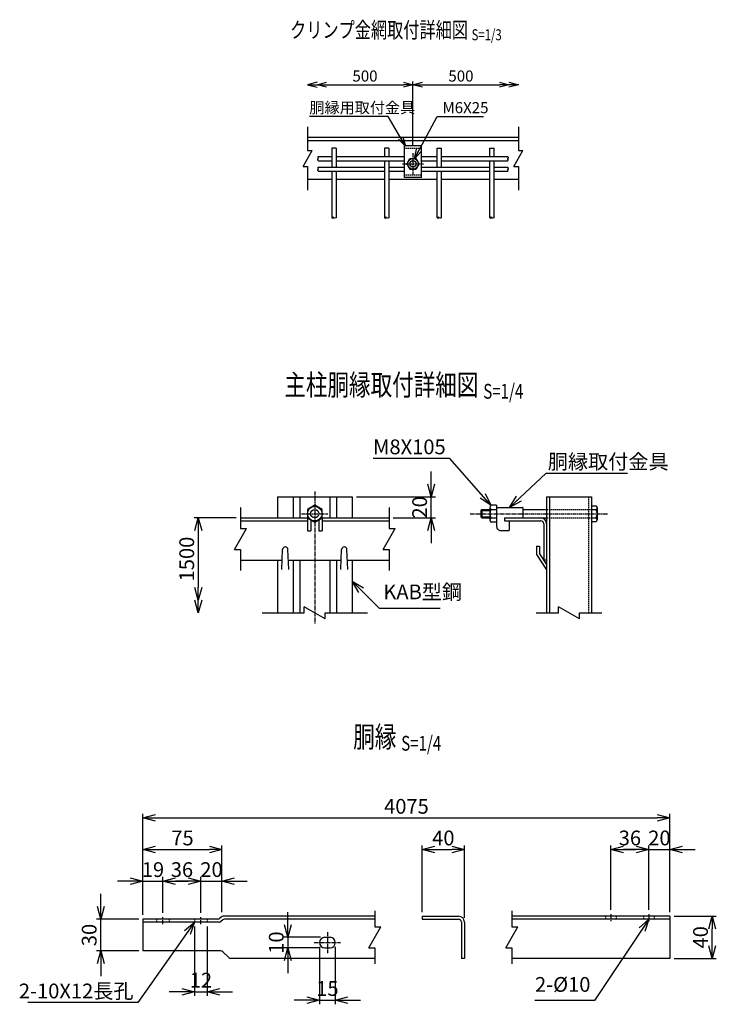
# Model space of a CAD drawing. Units: millimetres. Extents: x 350 to 9491, y -787 to 6045.
# Drawn here: x 2110 to 2771, y 183 to 1116 of the extents above; entities that cross this region are included whole.
import ezdxf
from ezdxf.enums import TextEntityAlignment as Align

# ---------------------------------------------------------------- set-up
doc = ezdxf.new("R2010")
doc.units = ezdxf.units.MM
doc.header["$LTSCALE"] = 0.2
doc.linetypes.add('CENTER2', pattern=[28.575, 19.05, -3.175, 3.175, -3.175])
doc.linetypes.add('DASHED2', pattern=[9.525, 6.35, -3.175])
for name, color, linetype in [('CENTER', 6, 'CENTER2'), ('DASH', 30, 'DASHED2'), ('L', 7, 'Continuous'), ('M', 82, 'Continuous'), ('TEXT', 150, 'Continuous')]:
    doc.layers.add(name, color=color, linetype=linetype)
doc.styles.add('NCE', font='romans.shx', dxfattribs={"width": 0.8, "bigfont": 'extfont.shx'})
doc.styles.get("Standard").update_dxf_attribs({"font": 'romans.shx', "width": 0.8, "bigfont": 'extfont.shx'})
doc.dimstyles.new('NCE_3', dxfattribs={"dimscale": 3, "dimtxt": 3.5, "dimasz": 3, "dimexe": 1, "dimexo": 1, "dimgap": 1, "dimtad": 1, "dimdsep": 46, "dimtxsty": 'NCE', "dimblk": 'OPEN30', "dimcen": 0, "dimclrd": 7, "dimclre": 7, "dimclrt": 256, "dimaunit": 1, "dimadec": 1, "dimazin": 0, "dimtfac": 1, "dimtix": 1, "dimtmove": 2, "dimatfit": 2, "dimldrblk": 'OPEN30', "dimfxl": 0, "dimtolj": 1, "dimtzin": 0, "dimarcsym": 0})
doc.dimstyles.new('NCE_4', dxfattribs={"dimscale": 4, "dimtxt": 3.5, "dimasz": 3, "dimexe": 1, "dimexo": 1, "dimgap": 1, "dimtad": 1, "dimdsep": 46, "dimtxsty": 'NCE', "dimblk": 'OPEN30', "dimcen": 0, "dimclrd": 7, "dimclre": 7, "dimclrt": 256, "dimaunit": 1, "dimadec": 1, "dimazin": 0, "dimtfac": 1, "dimtix": 1, "dimtmove": 2, "dimatfit": 2, "dimldrblk": 'OPEN30', "dimfxl": 0, "dimtolj": 1, "dimtzin": 0, "dimarcsym": 0})

# ---------------------------------------------------------------- blocks, each defined once
blk = doc.blocks.new('Title & Scale')
at = {"layer": 'TEXT', "width": 0.75}
blk.add_attdef('図面名', text='', height=5, dxfattribs=at).set_placement((0, 0), align=Align.BOTTOM_RIGHT)
blk.add_attdef('縮尺', text='', height=3.5, dxfattribs=at).set_placement((0, -0.3), align=Align.BOTTOM_LEFT)
blk = doc.blocks.new('Break')
for p, q in [((-1.44, -2.5), (1.44, 2.5)), ((0, 2.5), (1.44, 2.5)), ((-1.44, -2.5), (0, -2.5))]:
    blk.add_line(p, q)
blk = doc.blocks.new('_OPEN30')
at = {"color": 0, "linetype": 'ByBlock'}
for p, q in [((-1, 0.268), (0, 0)), ((0, 0), (-1, -0.268)), ((0, 0), (-1, 0))]:
    blk.add_line(p, q, dxfattribs=at)
blk = doc.blocks.new('*D9')
at = {"layer": 'TEXT', "color": 7, "lineweight": -2}
for p, q in [((2500.63, 676.09), (2500.63, 688.09)), ((2429.63, 664.09), (2504.63, 664.09)), ((2500.63, 644.09), (2500.63, 664.09)), ((2464.63, 644.09), (2504.63, 644.09)), ((2500.63, 632.09), (2500.63, 620.09))]:
    blk.add_line(p, q, dxfattribs=at)
at = {"layer": 'TEXT', "color": 7, "lineweight": -2, "xscale": 12, "yscale": 12, "zscale": 12}
for p, rotation in [((2500.63, 664.09), 270), ((2500.63, 644.09), 90)]:
    blk.add_blockref('_OPEN30', p, dxfattribs=dict(at, rotation=rotation))
at = {"layer": 'TEXT', "insert": (2489.63, 654.09), "char_height": 14, "attachment_point": 5, "rotation": 90, "style": 'NCE'}
blk.add_mtext('\\A1;20', dxfattribs=at)
blk = doc.blocks.new('*D10')
at = {"layer": 'TEXT', "color": 7, "lineweight": -2}
for p, q in [((2315.63, 644.09), (2275.63, 644.09)), ((2279.63, 632.09), (2279.63, 578.09))]:
    blk.add_line(p, q, dxfattribs=at)
at = {"layer": 'TEXT', "color": 7, "lineweight": -2, "xscale": 12, "yscale": 12, "zscale": 12}
for p, rotation in [((2279.63, 644.09), 90), ((2279.63, 566.09), 270)]:
    blk.add_blockref('_OPEN30', p, dxfattribs=dict(at, rotation=rotation))
at = {"layer": 'TEXT', "insert": (2268.63, 605.09), "char_height": 14, "attachment_point": 5, "rotation": 90, "style": 'NCE'}
blk.add_mtext('\\A1;1500', dxfattribs=at)
blk = doc.blocks.new('*D57')
at = {"layer": 'TEXT', "color": 7, "lineweight": -2}
for p, q in [((2483.29, 997.77), (2483.29, 1057.77)), ((2401.29, 1054.77), (2474.29, 1054.77))]:
    blk.add_line(p, q, dxfattribs=at)
at = {"layer": 'TEXT', "color": 7, "lineweight": -2, "xscale": 9, "yscale": 9, "zscale": 9, "rotation": 180}
blk.add_blockref('_OPEN30', (2392.29, 1054.77), dxfattribs=at)
at = {"layer": 'TEXT', "color": 7, "lineweight": -2, "xscale": 9, "yscale": 9, "zscale": 9}
blk.add_blockref('_OPEN30', (2483.29, 1054.77), dxfattribs=at)
at = {"layer": 'TEXT', "insert": (2437.79, 1063.02), "char_height": 10.5, "attachment_point": 5, "style": 'NCE'}
blk.add_mtext('\\A1;500', dxfattribs=at)
blk = doc.blocks.new('*D58')
at = {"layer": 'TEXT', "color": 7, "lineweight": -2}
for p, q in [((2483.29, 997.77), (2483.29, 1057.77)), ((2492.29, 1054.77), (2565.29, 1054.77))]:
    blk.add_line(p, q, dxfattribs=at)
at = {"layer": 'TEXT', "color": 7, "lineweight": -2, "xscale": 9, "yscale": 9, "zscale": 9, "rotation": 180}
blk.add_blockref('_OPEN30', (2483.29, 1054.77), dxfattribs=at)
at = {"layer": 'TEXT', "color": 7, "lineweight": -2, "xscale": 9, "yscale": 9, "zscale": 9}
blk.add_blockref('_OPEN30', (2574.29, 1054.77), dxfattribs=at)
at = {"layer": 'TEXT', "insert": (2528.79, 1063.02), "char_height": 10.5, "attachment_point": 5, "style": 'NCE'}
blk.add_mtext('\\A1;500', dxfattribs=at)
blk = doc.blocks.new('Break_Pipe')
blk.add_lwpolyline([(-0.5, 0, -0.388235), (0, 0)], format="xyb")
for centre, start, end in [((0.25, -0.27), 47.5641, 132.4359), ((0.25, 0.27), 227.5641, 312.4359)]:
    blk.add_arc(centre, 0.37, start, end)
blk = doc.blocks.new('*D140')
at = {"layer": 'TEXT', "color": 7, "linetype": 'Continuous', "lineweight": -2}
for p, q in [((2394.6, 237.44), (2394.6, 182.94)), ((2409.6, 237.44), (2409.6, 182.94)), ((2382.6, 186.94), (2370.6, 186.94)), ((2394.6, 186.94), (2409.6, 186.94)), ((2421.6, 186.94), (2433.6, 186.94))]:
    blk.add_line(p, q, dxfattribs=at)
at = {"layer": 'TEXT', "color": 7, "linetype": 'Continuous', "lineweight": -2, "xscale": 12, "yscale": 12, "zscale": 12}
blk.add_blockref('_OPEN30', (2394.6, 186.94), dxfattribs=at)
at = {"layer": 'TEXT', "color": 7, "linetype": 'Continuous', "lineweight": -2, "xscale": 12, "yscale": 12, "zscale": 12, "rotation": 180}
blk.add_blockref('_OPEN30', (2409.6, 186.94), dxfattribs=at)
at = {"layer": 'TEXT', "linetype": 'Continuous', "insert": (2402.1, 197.94), "char_height": 14, "attachment_point": 5, "style": 'NCE'}
blk.add_mtext('\\A1;15', dxfattribs=at)
blk = doc.blocks.new('*D141')
at = {"layer": 'TEXT', "color": 7, "linetype": 'Continuous', "lineweight": -2}
for p, q in [((2364.6, 258.44), (2364.6, 270.44)), ((2395.6, 246.44), (2360.6, 246.44)), ((2364.6, 246.44), (2364.6, 236.44)), ((2395.1, 236.44), (2360.6, 236.44)), ((2364.6, 224.44), (2364.6, 212.44))]:
    blk.add_line(p, q, dxfattribs=at)
at = {"layer": 'TEXT', "color": 7, "linetype": 'Continuous', "lineweight": -2, "xscale": 12, "yscale": 12, "zscale": 12}
for p, rotation in [((2364.6, 246.44), 270), ((2364.6, 236.44), 90)]:
    blk.add_blockref('_OPEN30', p, dxfattribs=dict(at, rotation=rotation))
at = {"layer": 'TEXT', "linetype": 'Continuous', "insert": (2353.6, 241.44), "char_height": 14, "attachment_point": 5, "rotation": 90, "style": 'NCE'}
blk.add_mtext('\\A1;10', dxfattribs=at)
blk = doc.blocks.new('*D142')
at = {"layer": 'TEXT', "color": 7, "linetype": 'Continuous', "lineweight": -2}
for p, q in [((2215.1, 299.64), (2203.1, 299.64)), ((2227.1, 267.64), (2227.1, 303.64)), ((2227.1, 299.64), (2246.1, 299.64)), ((2246.1, 269.64), (2246.1, 303.64)), ((2258.1, 299.64), (2270.1, 299.64))]:
    blk.add_line(p, q, dxfattribs=at)
at = {"layer": 'TEXT', "color": 7, "linetype": 'Continuous', "lineweight": -2, "xscale": 12, "yscale": 12, "zscale": 12}
blk.add_blockref('_OPEN30', (2227.1, 299.64), dxfattribs=at)
at = {"layer": 'TEXT', "color": 7, "linetype": 'Continuous', "lineweight": -2, "xscale": 12, "yscale": 12, "zscale": 12, "rotation": 180}
blk.add_blockref('_OPEN30', (2246.1, 299.64), dxfattribs=at)
at = {"layer": 'TEXT', "linetype": 'Continuous', "insert": (2236.6, 310.64), "char_height": 14, "attachment_point": 5, "style": 'NCE'}
blk.add_mtext('\\A1;19', dxfattribs=at)
blk = doc.blocks.new('*D143')
at = {"layer": 'TEXT', "color": 7, "linetype": 'Continuous', "lineweight": -2}
for p, q in [((2246.1, 269.64), (2246.1, 303.64)), ((2258.1, 299.64), (2270.1, 299.64)), ((2282.1, 269.64), (2282.1, 303.64))]:
    blk.add_line(p, q, dxfattribs=at)
at = {"layer": 'TEXT', "color": 7, "linetype": 'Continuous', "lineweight": -2, "xscale": 12, "yscale": 12, "zscale": 12, "rotation": 180}
blk.add_blockref('_OPEN30', (2246.1, 299.64), dxfattribs=at)
at = {"layer": 'TEXT', "color": 7, "linetype": 'Continuous', "lineweight": -2, "xscale": 12, "yscale": 12, "zscale": 12}
blk.add_blockref('_OPEN30', (2282.1, 299.64), dxfattribs=at)
at = {"layer": 'TEXT', "linetype": 'Continuous', "insert": (2264.1, 310.64), "char_height": 14, "attachment_point": 5, "style": 'NCE'}
blk.add_mtext('\\A1;36', dxfattribs=at)
blk = doc.blocks.new('*D144')
at = {"layer": 'TEXT', "color": 7, "linetype": 'Continuous', "lineweight": -2}
for p, q in [((2270.1, 299.64), (2258.1, 299.64)), ((2282.1, 269.64), (2282.1, 303.64)), ((2282.1, 299.64), (2302.1, 299.64)), ((2302.1, 270.18), (2302.1, 303.64)), ((2314.1, 299.64), (2326.1, 299.64))]:
    blk.add_line(p, q, dxfattribs=at)
at = {"layer": 'TEXT', "color": 7, "linetype": 'Continuous', "lineweight": -2, "xscale": 12, "yscale": 12, "zscale": 12}
blk.add_blockref('_OPEN30', (2282.1, 299.64), dxfattribs=at)
at = {"layer": 'TEXT', "color": 7, "linetype": 'Continuous', "lineweight": -2, "xscale": 12, "yscale": 12, "zscale": 12, "rotation": 180}
blk.add_blockref('_OPEN30', (2302.1, 299.64), dxfattribs=at)
at = {"layer": 'TEXT', "linetype": 'Continuous', "insert": (2292.1, 310.64), "char_height": 14, "attachment_point": 5, "style": 'NCE'}
blk.add_mtext('\\A1;20', dxfattribs=at)
blk = doc.blocks.new('*D145')
at = {"layer": 'TEXT', "color": 7, "linetype": 'Continuous', "lineweight": -2}
for p, q in [((2227.1, 267.64), (2227.1, 333.64)), ((2239.1, 329.64), (2290.1, 329.64)), ((2302.1, 270.18), (2302.1, 333.64))]:
    blk.add_line(p, q, dxfattribs=at)
at = {"layer": 'TEXT', "color": 7, "linetype": 'Continuous', "lineweight": -2, "xscale": 12, "yscale": 12, "zscale": 12, "rotation": 180}
blk.add_blockref('_OPEN30', (2227.1, 329.64), dxfattribs=at)
at = {"layer": 'TEXT', "color": 7, "linetype": 'Continuous', "lineweight": -2, "xscale": 12, "yscale": 12, "zscale": 12}
blk.add_blockref('_OPEN30', (2302.1, 329.64), dxfattribs=at)
at = {"layer": 'TEXT', "linetype": 'Continuous', "insert": (2264.6, 340.64), "char_height": 14, "attachment_point": 5, "style": 'NCE'}
blk.add_mtext('\\A1;75', dxfattribs=at)
blk = doc.blocks.new('*D146')
at = {"layer": 'TEXT', "color": 7, "linetype": 'Continuous', "lineweight": -2}
for p, q in [((2671.1, 272.44), (2671.1, 333.64)), ((2683.1, 329.64), (2695.1, 329.64)), ((2707.1, 272.44), (2707.1, 333.64))]:
    blk.add_line(p, q, dxfattribs=at)
at = {"layer": 'TEXT', "color": 7, "linetype": 'Continuous', "lineweight": -2, "xscale": 12, "yscale": 12, "zscale": 12, "rotation": 180}
blk.add_blockref('_OPEN30', (2671.1, 329.64), dxfattribs=at)
at = {"layer": 'TEXT', "color": 7, "linetype": 'Continuous', "lineweight": -2, "xscale": 12, "yscale": 12, "zscale": 12}
blk.add_blockref('_OPEN30', (2707.1, 329.64), dxfattribs=at)
at = {"layer": 'TEXT', "linetype": 'Continuous', "insert": (2689.1, 340.64), "char_height": 14, "attachment_point": 5, "style": 'NCE'}
blk.add_mtext('\\A1;36', dxfattribs=at)
blk = doc.blocks.new('*D147')
at = {"layer": 'TEXT', "color": 7, "linetype": 'Continuous', "lineweight": -2}
for p, q in [((2695.1, 329.64), (2683.1, 329.64)), ((2707.1, 272.44), (2707.1, 333.64)), ((2707.1, 329.64), (2727.1, 329.64)), ((2727.1, 270.44), (2727.1, 333.64)), ((2739.1, 329.64), (2751.1, 329.64))]:
    blk.add_line(p, q, dxfattribs=at)
at = {"layer": 'TEXT', "color": 7, "linetype": 'Continuous', "lineweight": -2, "xscale": 12, "yscale": 12, "zscale": 12}
blk.add_blockref('_OPEN30', (2707.1, 329.64), dxfattribs=at)
at = {"layer": 'TEXT', "color": 7, "linetype": 'Continuous', "lineweight": -2, "xscale": 12, "yscale": 12, "zscale": 12, "rotation": 180}
blk.add_blockref('_OPEN30', (2727.1, 329.64), dxfattribs=at)
at = {"layer": 'TEXT', "linetype": 'Continuous', "insert": (2717.1, 340.64), "char_height": 14, "attachment_point": 5, "style": 'NCE'}
blk.add_mtext('\\A1;20', dxfattribs=at)
blk = doc.blocks.new('*D148')
at = {"layer": 'TEXT', "color": 7, "linetype": 'Continuous', "lineweight": -2}
for p, q in [((2492.1, 270.44), (2492.1, 333.64)), ((2504.1, 329.64), (2520.1, 329.64)), ((2532.1, 264.85), (2532.1, 333.64))]:
    blk.add_line(p, q, dxfattribs=at)
at = {"layer": 'TEXT', "color": 7, "linetype": 'Continuous', "lineweight": -2, "xscale": 12, "yscale": 12, "zscale": 12, "rotation": 180}
blk.add_blockref('_OPEN30', (2492.1, 329.64), dxfattribs=at)
at = {"layer": 'TEXT', "color": 7, "linetype": 'Continuous', "lineweight": -2, "xscale": 12, "yscale": 12, "zscale": 12}
blk.add_blockref('_OPEN30', (2532.1, 329.64), dxfattribs=at)
at = {"layer": 'TEXT', "linetype": 'Continuous', "insert": (2512.1, 340.64), "char_height": 14, "attachment_point": 5, "style": 'NCE'}
blk.add_mtext('\\A1;40', dxfattribs=at)
blk = doc.blocks.new('*D149')
at = {"layer": 'TEXT', "color": 7, "linetype": 'Continuous', "lineweight": -2}
for p, q in [((2227.1, 267.64), (2227.1, 363.64)), ((2239.1, 359.64), (2715.1, 359.64)), ((2727.1, 276.44), (2727.1, 363.64))]:
    blk.add_line(p, q, dxfattribs=at)
at = {"layer": 'TEXT', "color": 7, "linetype": 'Continuous', "lineweight": -2, "xscale": 12, "yscale": 12, "zscale": 12, "rotation": 180}
blk.add_blockref('_OPEN30', (2227.1, 359.64), dxfattribs=at)
at = {"layer": 'TEXT', "color": 7, "linetype": 'Continuous', "lineweight": -2, "xscale": 12, "yscale": 12, "zscale": 12}
blk.add_blockref('_OPEN30', (2727.1, 359.64), dxfattribs=at)
at = {"layer": 'TEXT', "linetype": 'Continuous', "insert": (2477.1, 370.64), "char_height": 14, "attachment_point": 5, "style": 'NCE'}
blk.add_mtext('\\A1;4075', dxfattribs=at)
blk = doc.blocks.new('*D150')
at = {"layer": 'TEXT', "color": 7, "lineweight": -2}
for p, q in [((2276.1, 256.84), (2276.1, 190.84)), ((2288.1, 256.84), (2288.1, 190.84)), ((2264.1, 194.84), (2252.1, 194.84)), ((2276.1, 194.84), (2288.1, 194.84)), ((2300.1, 194.84), (2312.1, 194.84))]:
    blk.add_line(p, q, dxfattribs=at)
at = {"layer": 'TEXT', "color": 7, "lineweight": -2, "xscale": 12, "yscale": 12, "zscale": 12}
blk.add_blockref('_OPEN30', (2276.1, 194.84), dxfattribs=at)
at = {"layer": 'TEXT', "color": 7, "lineweight": -2, "xscale": 12, "yscale": 12, "zscale": 12, "rotation": 180}
blk.add_blockref('_OPEN30', (2288.1, 194.84), dxfattribs=at)
at = {"layer": 'TEXT', "insert": (2282.1, 205.84), "char_height": 14, "attachment_point": 5, "style": 'NCE'}
blk.add_mtext('\\A1;12', dxfattribs=at)
blk = doc.blocks.new('*D151')
at = {"layer": 'TEXT', "color": 7, "lineweight": -2}
for p, q in [((2187.1, 275.64), (2187.1, 287.64)), ((2223.1, 263.64), (2183.1, 263.64)), ((2187.1, 233.64), (2187.1, 263.64)), ((2223.1, 233.64), (2183.1, 233.64)), ((2187.1, 221.64), (2187.1, 209.64))]:
    blk.add_line(p, q, dxfattribs=at)
at = {"layer": 'TEXT', "color": 7, "lineweight": -2, "xscale": 12, "yscale": 12, "zscale": 12}
for p, rotation in [((2187.1, 263.64), 270), ((2187.1, 233.64), 90)]:
    blk.add_blockref('_OPEN30', p, dxfattribs=dict(at, rotation=rotation))
at = {"layer": 'TEXT', "insert": (2176.1, 248.64), "char_height": 14, "attachment_point": 5, "rotation": 90, "style": 'NCE'}
blk.add_mtext('\\A1;30', dxfattribs=at)
blk = doc.blocks.new('*D152')
at = {"layer": 'TEXT', "color": 7, "lineweight": -2}
for p, q in [((2731.1, 266.44), (2771.1, 266.44)), ((2767.1, 238.44), (2767.1, 254.44)), ((2731.1, 226.44), (2771.1, 226.44))]:
    blk.add_line(p, q, dxfattribs=at)
at = {"layer": 'TEXT', "color": 7, "lineweight": -2, "xscale": 12, "yscale": 12, "zscale": 12}
for p, rotation in [((2767.1, 266.44), 90), ((2767.1, 226.44), 270)]:
    blk.add_blockref('_OPEN30', p, dxfattribs=dict(at, rotation=rotation))
at = {"layer": 'TEXT', "insert": (2756.1, 246.44), "char_height": 14, "attachment_point": 5, "rotation": 90, "style": 'NCE'}
blk.add_mtext('\\A1;40', dxfattribs=at)

msp = doc.modelspace()

# ---------------------------------------------------------------- linework, layer by layer
for p, q in [((2383.2923408, 1014.7711226), (2383.2923408, 992.2711226)), ((2583.2923408, 1014.7711226), (2583.2923408, 992.2711226)), ((2383.2923408, 977.2711226), (2383.2923408, 954.7711226)), ((2583.2923408, 977.2711226), (2583.2923408, 954.7711226)), ((2447.1039101, 271.4361456), (2447.1039101, 256.4361609)), ((2577.103788, 271.4361456), (2577.103788, 256.4361609)), ((2447.1039101, 236.4361609), (2447.1039101, 221.4361761)), ((2577.103788, 236.4361609), (2577.103788, 221.4361761))]:
    msp.add_line(p, q)
at = {"layer": 'CENTER'}
for p, q in [((2483.2923408, 989.7711226), (2483.2923408, 969.7711226)), ((2473.2923408, 979.7711226), (2493.2923408, 979.7711226)), ((2390.1312855, 669.0938506), (2390.1312855, 544.0938316)), ((2377.631041, 648.09385), (2402.6311638, 648.09385)), ((2537.5310458, 648.09385), (2668.0311107, 648.09385)), ((2246.103727, 258.83617), (2246.103727, 265.6361578)), ((2282.103727, 258.83617), (2282.103727, 265.6361578)), ((2671.103788, 268.4361456), (2671.103788, 261.6361578)), ((2707.103788, 268.4361456), (2707.103788, 261.6361578)), ((2402.103788, 251.4361456), (2402.103788, 231.4361456)), ((2389.6038491, 241.4361761), (2414.603788, 241.4361761))]:
    msp.add_line(p, q, dxfattribs=at)
at = {"layer": 'DASH'}
for p, q in [((2491.2923408, 994.4711226), (2475.2923408, 994.4711226)), ((2491.2923408, 969.0711226), (2475.2923408, 969.0711226)), ((2649.9316094, 664.0938352), (2649.9316094, 554.0938167)), ((2610.1314141, 652.0938349), (2652.5314141, 652.0938349)), ((2610.1314141, 644.0938194), (2652.5314141, 644.0938194)), ((2240.103727, 263.6361883), (2240.103727, 260.83617)), ((2252.103727, 263.6361883), (2252.103727, 260.83617)), ((2276.103727, 263.6361883), (2276.103727, 260.83617)), ((2288.103727, 263.6361883), (2288.103727, 260.83617)), ((2666.103788, 266.4361761), (2666.103788, 263.6361883)), ((2676.103788, 266.4361761), (2676.103788, 263.6361883)), ((2702.103788, 266.4361761), (2702.103788, 263.6361883)), ((2712.103788, 266.4361761), (2712.103788, 263.6361883))]:
    msp.add_line(p, q, dxfattribs=at)
at = {"layer": 'L'}
for p, q in [((2319.6309172, 654.0937736), (2319.6309172, 634.0938035)), ((2460.6312876, 654.0937736), (2460.6312876, 634.0938035)), ((2319.6309172, 614.0938035), (2319.6309172, 594.0938334)), ((2460.6312876, 614.0938035), (2460.6312876, 594.0938334)), ((2340.1312843, 554.0937866), (2380.1312855, 554.0937776)), ((2400.1312855, 554.0937754), (2440.1312867, 554.0937664)), ((2600.1314141, 554.0938192), (2621.3314141, 554.0938167)), ((2641.3314141, 554.0938143), (2662.5314141, 554.0938118))]:
    msp.add_line(p, q, dxfattribs=at)
at = {"layer": 'M'}
for p, q in [((2583.2923408, 1004.7711226), (2383.2923408, 1004.7711226)), ((2583.2923408, 1001.5711226), (2383.2923408, 1001.5711226)), ((2406.2923405, 994.7711226), (2406.2923405, 976.7711226)), ((2410.2923405, 994.7711226), (2406.2923405, 994.7711226)), ((2410.2923405, 994.7711226), (2410.2923405, 976.7711226)), ((2456.2923405, 994.7711226), (2456.2923405, 986.7711226)), ((2460.2923405, 994.7711226), (2456.2923405, 994.7711226)), ((2460.2923405, 994.7711226), (2460.2923405, 986.7711226)), ((2475.2923408, 966.7711226), (2475.2923408, 996.7711226)), ((2491.2923408, 996.7711226), (2475.2923408, 996.7711226)), ((2491.2923408, 966.7711226), (2491.2923408, 996.7711226)), ((2506.2923411, 976.7711226), (2506.2923411, 994.7711226)), ((2506.2923411, 994.7711226), (2510.2923411, 994.7711226)), ((2510.2923411, 976.7711226), (2510.2923411, 994.7711226)), ((2556.2923411, 986.7711226), (2556.2923411, 994.7711226)), ((2556.2923411, 994.7711226), (2560.2923411, 994.7711226)), ((2560.2923411, 986.7711226), (2560.2923411, 994.7711226)), ((2393.2923408, 986.7711226), (2406.2923405, 986.7711226)), ((2393.2923408, 982.7711226), (2406.2923405, 982.7711226)), ((2410.2923405, 986.7711226), (2475.2923408, 986.7711226)), ((2410.2923405, 982.7711226), (2475.2923408, 982.7711226)), ((2456.2923405, 982.7711226), (2456.2923405, 928.7358443)), ((2460.2923405, 982.7711226), (2460.2923405, 928.7358443)), ((2477.5423408, 979.7711226), (2480.381795, 984.7711226)), ((2480.381795, 984.7711226), (2486.2028866, 984.7711226)), ((2489.0423408, 979.7711226), (2486.2028866, 984.7711226)), ((2491.2923408, 986.7711226), (2506.2923411, 986.7711226)), ((2491.2923408, 982.7711226), (2506.2923411, 982.7711226)), ((2510.2923411, 986.7711226), (2573.2923408, 986.7711226)), ((2510.2923411, 982.7711226), (2573.2923408, 982.7711226)), ((2556.2923411, 928.7358443), (2556.2923411, 982.7711226)), ((2560.2923411, 928.7358443), (2560.2923411, 982.7711226)), ((2393.2923408, 976.7711226), (2456.2923405, 976.7711226)), ((2393.2923408, 972.7711226), (2456.2923405, 972.7711226)), ((2406.2923405, 972.7711226), (2406.2923405, 928.7358443)), ((2410.2923405, 972.7711226), (2410.2923405, 928.7358443)), ((2460.2923405, 976.7711226), (2475.2923408, 976.7711226)), ((2460.2923405, 972.7711226), (2475.2923408, 972.7711226)), ((2477.5423408, 979.7711226), (2480.381795, 974.7711226)), ((2480.381795, 974.7711226), (2486.2028866, 974.7711226)), ((2489.0423408, 979.7711226), (2486.2028866, 974.7711226)), ((2491.2923408, 976.7711226), (2556.2923411, 976.7711226)), ((2491.2923408, 972.7711226), (2556.2923411, 972.7711226)), ((2506.2923411, 928.7358443), (2506.2923411, 972.7711226)), ((2510.2923411, 928.7358443), (2510.2923411, 972.7711226)), ((2560.2923411, 976.7711226), (2573.2923408, 976.7711226)), ((2560.2923411, 972.7711226), (2573.2923408, 972.7711226)), ((2406.2923405, 964.7711226), (2383.2923408, 964.7711226)), ((2456.2923405, 964.7711226), (2410.2923405, 964.7711226)), ((2506.2923411, 964.7711226), (2460.2923405, 964.7711226)), ((2491.2923408, 966.7711226), (2475.2923408, 966.7711226)), ((2556.2923411, 964.7711226), (2510.2923411, 964.7711226)), ((2583.2923408, 964.7711226), (2560.2923411, 964.7711226)), ((2354.6311624, 664.0938352), (2425.6314086, 664.0938352)), ((2354.6311624, 664.0938352), (2354.6311624, 644.0938194)), ((2369.6310897, 664.0938352), (2369.6310897, 644.0938194)), ((2375.9312855, 664.0938352), (2375.9312855, 644.0938194)), ((2404.3312855, 664.0938352), (2404.3312855, 644.0938194)), ((2410.6311151, 664.0938352), (2410.6311151, 644.0938194)), ((2425.6314086, 664.0938352), (2425.6314086, 644.0938194)), ((2610.1314141, 664.0938352), (2610.1314141, 554.0938167)), ((2610.1314141, 664.0938352), (2652.5314141, 664.0938352)), ((2612.7312189, 664.0938352), (2612.7312189, 554.0938167)), ((2652.5314141, 664.0938352), (2652.5314141, 554.0938167)), ((2390.1302479, 656.0953609), (2383.2022081, 652.095437)), ((2397.0593253, 652.0932398), (2390.1309193, 656.093362)), ((2556.1310463, 654.0938502), (2556.1310463, 644.0938194)), ((2562.6312906, 656.0938197), (2557.2857094, 656.0938197)), ((2562.6312906, 656.0938197), (2562.6312906, 636.0938039)), ((2562.6312906, 654.0938502), (2587.1311693, 654.0938502)), ((2587.6314135, 653.5938349), (2587.6314135, 644.5938346)), ((2652.5314141, 655.5938502), (2657.0211604, 655.5938502)), ((2658.0315364, 653.8438196), (2658.0315364, 642.3438346)), ((2383.1311632, 644.135247), (2383.1311632, 631.6937793)), ((2383.2029406, 652.0937586), (2383.2029406, 644.0936973)), ((2397.0592642, 644.0939109), (2397.0592642, 652.0939264)), ((2547.5311681, 651.0938501), (2547.5311681, 645.0938041)), ((2547.5311681, 651.0938501), (2556.1310463, 651.0938501)), ((2547.5311681, 645.0938499), (2556.1310463, 645.0938499)), ((2548.5317175, 644.0944907), (2547.5317785, 645.0944297)), ((2547.5321447, 651.0925531), (2548.5320837, 652.0924921)), ((2548.5312902, 652.0938349), (2556.1310463, 652.0938349)), ((2548.5312902, 652.0938349), (2548.5312902, 644.0938194)), ((2557.2857094, 652.0938349), (2562.6312906, 652.0938349)), ((2587.6314135, 652.0938349), (2610.1314141, 652.0938349)), ((2652.5314141, 652.0938349), (2657.0211604, 652.0938349)), ((2319.6309172, 644.0938194), (2383.2029406, 644.0938194)), ((2319.6309172, 641.293862), (2383.1311632, 641.293862)), ((2383.2030016, 644.094033), (2390.1311024, 640.0940939)), ((2386.3311145, 642.2877127), (2386.3311145, 631.6937793)), ((2388.8045032, 641.293862), (2391.4577016, 641.293862)), ((2390.1295155, 640.0959097), (2397.0577383, 644.0958946)), ((2393.9310903, 642.2877127), (2393.9310903, 631.6937793)), ((2397.0592642, 644.0938194), (2460.6312876, 644.0938194)), ((2397.1310416, 644.0938194), (2397.1310416, 631.6937793)), ((2397.1310416, 641.293862), (2460.6312876, 641.293862)), ((2548.5312902, 644.0938194), (2556.1310463, 644.0938194)), ((2556.1310463, 644.0938194), (2556.1310463, 642.093804)), ((2557.2857094, 644.0938194), (2562.6312906, 644.0938194)), ((2562.6312906, 640.0938345), (2557.2857094, 640.0938345)), ((2570.1312909, 644.0938194), (2610.1314141, 644.0938194)), ((2570.1312909, 644.0938194), (2570.1312909, 641.2938162)), ((2570.1312909, 641.293862), (2604.5313163, 641.293862)), ((2574.631291, 641.2938162), (2574.631291, 632.5938343)), ((2607.3313652, 638.4938589), (2607.3313652, 604.0938334)), ((2610.1314141, 638.4938589), (2610.1314141, 611.0938184)), ((2652.5314141, 644.0938194), (2657.0211604, 644.0938194)), ((2652.5314141, 640.5938498), (2657.0211604, 640.5938498)), ((2383.1311632, 631.6938251), (2386.3311145, 631.6938251)), ((2393.9310903, 631.6938251), (2397.1310416, 631.6938251)), ((2394.6312856, 631.6938251), (2394.9312124, 631.6938251)), ((2566.6310466, 632.093819), (2574.1314131, 632.093819)), ((2600.5311941, 617.1801986), (2603.331243, 617.1801986)), ((2600.5311941, 617.1801986), (2600.5311941, 609.3423687)), ((2603.331243, 617.1801986), (2603.331243, 610.1801678)), ((2358.885435, 595.0936119), (2359.6373271, 614.1919096)), ((2365.3850079, 595.0941078), (2364.6330548, 614.1924513)), ((2414.8848873, 595.0936882), (2415.6368405, 614.1921308)), ((2421.3851927, 595.0942375), (2420.6332395, 614.1925352)), ((2600.5294851, 609.3413845), (2610.129461, 594.7341606)), ((2603.3293509, 610.1785275), (2610.129461, 599.8315423)), ((2610.1314141, 611.0938184), (2610.1314141, 610.3216168)), ((2610.1314141, 610.3216168), (2610.1314141, 604.1158976)), ((2319.6309172, 604.0938334), (2359.2388285, 604.0938334)), ((2354.6311624, 604.0938334), (2354.6311624, 554.0938167)), ((2365.0297223, 604.0938334), (2415.2379757, 604.0938334)), ((2369.6310897, 604.0938334), (2369.6310897, 554.0938167)), ((2375.9312855, 604.0938334), (2375.9312855, 554.0938167)), ((2404.3312855, 604.0938334), (2404.3312855, 554.0938167)), ((2410.6311151, 604.0938334), (2410.6311151, 554.0938167)), ((2421.0299681, 604.0938334), (2460.6312876, 604.0938334)), ((2425.6314086, 604.0938334), (2425.6314086, 554.0938167)), ((2610.1314141, 604.0938334), (2607.3313652, 604.0938334)), ((2298.143644, 263.6361883), (2227.1034829, 263.6361883)), ((2227.103788, 263.6361883), (2227.103788, 233.6361883)), ((2301.28433, 265.6152533), (2300.124601, 264.4554632)), ((2302.4425332, 262.8168829), (2301.2827431, 261.6570929)), ((2447.1039101, 266.4361761), (2303.2632729, 266.4361761)), ((2447.1039101, 263.6361883), (2304.4230629, 263.6361883)), ((2492.103788, 266.4361761), (2526.5038735, 266.4361761)), ((2492.103788, 263.6361883), (2526.5038735, 263.6361883)), ((2492.1039101, 266.4361761), (2492.1039101, 263.6361883)), ((2727.1037575, 266.4361761), (2577.103727, 266.4361761)), ((2727.1037575, 263.6361883), (2577.103727, 263.6361883)), ((2727.1038491, 266.4361761), (2727.1038491, 226.4361456)), ((2299.303434, 260.83617), (2227.1034829, 260.83617)), ((2529.3039834, 260.83617), (2529.3039834, 226.4361456)), ((2532.1039101, 260.83617), (2532.1039101, 226.4361456)), ((2399.603788, 246.4361761), (2404.603788, 246.4361761)), ((2300.9436928, 233.6361883), (2227.1034829, 233.6361883)), ((2399.603788, 236.4361761), (2404.603788, 236.4361761)), ((2308.4836098, 227.2564886), (2302.9237954, 232.8162725)), ((2447.1039101, 226.4361456), (2310.4632851, 226.4361456)), ((2532.1039101, 226.4361456), (2529.3039834, 226.4361456)), ((2727.1037575, 226.4361456), (2577.103727, 226.4361456))]:
    msp.add_line(p, q, dxfattribs=at)
for centre, radius in [((2483.2923408, 979.7711226), 5), ((2483.2923408, 979.7711226), 3), ((2390.1312855, 648.09385), 6.9282038), ((2390.1312855, 648.09385), 4.0000001)]:
    msp.add_circle(centre, radius, dxfattribs=at)
for centre, radius, start, end in [((2558.4407388, 654.0938502), 2.309408, 120.0001945846, 239.9997881125), ((2587.1311693, 653.5938349), 0.5, 0, 89.9999820139), ((2656.0107844, 653.8438196), 2.0207129, 299.9995680284, 60.0004319716), ((2563.6369059, 648.09385), 7.5055921, 147.7959499403, 212.2040327569), ((2587.1311693, 644.5938346), 0.5, 270.000017986, 0), ((2649.6083183, 648.09385), 8.423033, 331.6479257364, 28.3520742636), ((2558.4407388, 642.0938498), 2.309408, 120.0001945846, 239.9997881125), ((2566.6310466, 636.0938496), 4.0000001, 179.9999776882, 270.000028004), ((2604.5313163, 638.4938589), 2.8, 0, 89.9999820139), ((2604.5313163, 638.4938589), 5.6000001, 0, 89.9999820139), ((2656.0107844, 642.3438346), 2.0207129, 299.9995680284, 60.0004319716), ((2574.1314131, 632.5938343), 0.5, 270.000017986, 0), ((2362.1311626, 614.0938185), 2.5000001, 0, 179.9999640278), ((2418.1314084, 614.0938185), 2.5000001, 0, 179.9999640278), ((2298.1439492, 266.4361761), 2.8, 269.9999633446, 314.9999543515), ((2299.3037392, 263.6361883), 2.8, 269.9999633446, 314.9999543515), ((2303.2635781, 263.6361883), 2.8, 89.9999820139, 134.9998910586), ((2304.4233681, 260.83617), 2.8, 89.9999820139, 134.999904719), ((2526.5039345, 260.83617), 2.8, 0, 89.9999820139), ((2526.5039345, 260.83617), 5.5999999, 0, 89.9999820139), ((2399.603788, 241.4361761), 5, 90, 270), ((2404.603788, 241.4361761), 5, 270, 90), ((2300.943998, 230.83617), 2.8, 44.9999636862, 89.9999820139), ((2310.4634682, 229.2361639), 2.8, 225.0000133187, 269.9999633446)]:
    msp.add_arc(centre, radius, start, end, dxfattribs=at)

# ---------------------------------------------------------------- block references
for p, xscale, yscale, zscale in [((2383.2923408, 984.7711226), 3, 3, 3), ((2583.2923408, 984.7711226), 3, 3, 3), ((2447.1039101, 246.4361609), 4, 4, 4), ((2577.103788, 246.4361609), 4, 4, 4)]:
    msp.add_blockref('Break', p, dxfattribs=dict(xscale=xscale, yscale=yscale, zscale=zscale))
at = {"layer": 'L'}
for name, p, xscale, yscale, zscale in [('_OPEN30', (2383.2923408, 1054.7711226), -9, 9, 9), ('_OPEN30', (2583.2923408, 1054.7711226), 9, 9, 9), ('Break', (2319.6309172, 624.0938035), 4, 4, 4), ('Break', (2460.6312876, 624.0938035), 4, 4, 4)]:
    msp.add_blockref(name, p, dxfattribs=dict(at, xscale=xscale, yscale=yscale, zscale=zscale))
for name, p, xscale, yscale, zscale, rotation in [('Break_Pipe', (2393.2923408, 984.7711226), 4, 4, 4, 90), ('Break_Pipe', (2573.2923408, 984.7711226), 4, 4, 4, 270), ('Break_Pipe', (2393.2923408, 974.7711226), 4, 4, 4, 90), ('Break_Pipe', (2573.2923408, 974.7711226), 4, 4, 4, 270), ('Break_Pipe', (2408.2923405, 928.7358443), 4, 4, 4, 180), ('Break_Pipe', (2458.2923405, 928.7358443), 4, 4, 4, 180), ('Break_Pipe', (2508.2923411, 928.7358443), 4, 4, 4, 180), ('Break_Pipe', (2558.2923411, 928.7358443), 4, 4, 4, 180), ('_OPEN30', (2279.6309172, 554.0937866), 12, 12, 12, 270), ('Break', (2390.1312855, 554.0937776), 4, 4, 4, 90), ('Break', (2631.3314141, 554.0938167), 4, 4, 4, 90)]:
    msp.add_blockref(name, p, dxfattribs=dict(at, xscale=xscale, yscale=yscale, zscale=zscale, rotation=rotation))
at = {"layer": 'TEXT'}
for p, xscale, yscale, zscale, values in [((2538.9480024, 1094.5177227), 3, 3, 3, {'図面名': '%%Uクリンプ金網取付詳細図 ', '縮尺': '%%US=1/3'}), ((2549.9812185, 753.9625576), 4, 4, 4, {'図面名': '%%U主柱胴縁取付詳細図 ', '縮尺': '%%US=1/4'}), ((2472.1093605, 420.2464908), 4, 4, 4, {'図面名': '%%U胴縁 ', '縮尺': '%%US=1/4'})]:
    msp.add_blockref('Title & Scale', p, dxfattribs=dict(at, xscale=xscale, yscale=yscale, zscale=zscale)).add_auto_attribs(values)

# ---------------------------------------------------------------- texts
at = {"layer": 'TEXT', "style": 'NCE'}
for s, insert, char_height, attachment_point in [('胴縁用取付金具', (2385.0681485, 1038.2711226), 10.5, 1), ('M6X25', (2511.2522561, 1038.2711226), 10.5, 1), ('M8X105  ', (2445.4761082, 718.424748), 14, 1), ('\\A1;胴縁取付金具', (2611.2418676, 690.4543878), 14, 7), ('KAB型鋼', (2455.1863929, 562.5398407), 14, 7), ('2-%%C10', (2651.660313, 190.408468), 14, 9), ('\\A1;2-10X12長孔', (2218.151506, 188.5682893), 14, 9)]:
    msp.add_mtext(s, dxfattribs=dict(at, insert=insert, char_height=char_height, attachment_point=attachment_point))

# ---------------------------------------------------------------- dimensions: what is measured, and where the dimension line sits
at = {"layer": 'TEXT'}
for base, p1, p2, picture, middle in [((2483.2923408, 1054.7711226), (2392.2923408, 1054.7711226), (2483.2923408, 994.7711226), '*D57', (2437.7923408, 1063.0211226)), ((2574.2923408, 1054.7711226), (2483.2923408, 994.7711226), (2574.2923408, 1054.7711226), '*D58', (2528.7923408, 1063.0211226))]:
    dim = msp.add_linear_dim(base=base, p1=p1, p2=p2, text='500', dimstyle='NCE_3', dxfattribs=at)
    dim.commit()
    dim.dimension.update_dxf_attribs({"geometry": picture, "text_midpoint": middle})
for base, p1, p2, picture, middle in [((2500.6316538, 664.0938352), (2460.6316538, 644.0938194), (2425.6314086, 664.0938352), '*D9', (2489.6316538, 654.0938273)), ((2187.1034829, 263.6361883), (2227.1034829, 233.6361883), (2227.1034829, 263.6361883), '*D151', (2176.1034829, 248.6361883)), ((2767.1038491, 266.4361761), (2727.1038491, 226.4361456), (2727.1038491, 266.4361761), '*D152', (2756.1038491, 246.4361609))]:
    dim = msp.add_linear_dim(base=base, p1=p1, p2=p2, angle=90, dimstyle='NCE_4', dxfattribs=at)
    dim.commit()
    dim.dimension.update_dxf_attribs({"geometry": picture, "text_midpoint": middle})
dim = msp.add_linear_dim(base=(2279.6309172, 566.0937866), p1=(2319.6309172, 644.0938194), p2=(2279.6309172, 566.0937866), angle=90, text='1500', dimstyle='NCE_4', dxfattribs=at)
dim.commit()
dim.dimension.update_dxf_attribs({"geometry": '*D10', "text_midpoint": (2268.6309172, 605.093803)})
at = {"layer": 'TEXT', "color": 7, "linetype": 'Continuous'}
dim = msp.add_linear_dim(base=(2727.1038491, 359.6361883), p1=(2227.1034829, 263.6361883), p2=(2727.1038491, 272.4361761), text='4075', dimstyle='NCE_4', dxfattribs=at)
dim.commit()
dim.dimension.update_dxf_attribs({"geometry": '*D149', "text_midpoint": (2477.103666, 370.6361883)})
for base, p1, p2, picture, middle in [((2302.103666, 329.6361883), (2227.1034829, 263.6361883), (2302.103666, 266.1846395), '*D145', (2264.6035744, 340.6361883)), ((2532.1039101, 329.6361883), (2492.1039101, 266.4361761), (2532.1039101, 260.8526736), '*D148', (2512.1039101, 340.6361883)), ((2707.103788, 329.6361883), (2671.103788, 268.4361456), (2707.103788, 268.4361456), '*D146', (2689.103788, 340.6361883)), ((2727.1037575, 329.6361883), (2707.103788, 268.4361456), (2727.1037575, 266.4361761), '*D147', (2717.1037728, 340.6361883)), ((2246.103727, 299.6361883), (2227.1034829, 263.6361883), (2246.103727, 265.6361578), '*D142', (2236.6036049, 310.6361883)), ((2282.103727, 299.6361883), (2246.103727, 265.6361578), (2282.103727, 265.6361578), '*D143', (2264.103727, 310.6361883)), ((2302.103666, 299.6361883), (2282.103727, 265.6361578), (2302.103666, 266.1846395), '*D144', (2292.1036965, 310.6361883)), ((2409.603788, 186.9361761), (2394.603788, 241.4361761), (2409.603788, 241.4361761), '*D140', (2402.103788, 197.9361761))]:
    dim = msp.add_linear_dim(base=base, p1=p1, p2=p2, dimstyle='NCE_4', dxfattribs=at)
    dim.commit()
    dim.dimension.update_dxf_attribs({"geometry": picture, "text_midpoint": middle})
dim = msp.add_linear_dim(base=(2364.603788, 236.4361761), p1=(2399.603788, 246.4361761), p2=(2399.1037881, 236.4361761), angle=90, dimstyle='NCE_4', dxfattribs=at)
dim.commit()
dim.dimension.update_dxf_attribs({"geometry": '*D141', "text_midpoint": (2353.603788, 241.4361761)})
at = {"layer": 'TEXT'}
dim = msp.add_linear_dim(base=(2288.103727, 194.83617), p1=(2276.103727, 260.83617), p2=(2288.103727, 260.83617), dimstyle='NCE_4', dxfattribs=at)
dim.commit()
dim.dimension.update_dxf_attribs({"geometry": '*D150', "text_midpoint": (2282.103727, 205.83617)})

# ---------------------------------------------------------------- leaders
at = {"layer": 'TEXT', "annotation_type": 0, "has_hookline": 1}
for points, dimstyle, hookline_direction, text_width in [([(2476.2084515, 996.4989748), (2459.7038835, 1024.7711226), (2456.3881485, 1024.7711226)], 'NCE_3', 1, 68.32), ([(2484.586436, 984.6007517), (2506.3863516, 1024.7711226), (2508.2522561, 1024.7711226)], 'NCE_3', 0, 38.8), ([(2707.103788, 263.6361883), (2655.660413, 186.408468), (2655.660313, 186.408468)], 'NCE_4', 1, 52.8), ([(2276.103727, 260.83617), (2222.151606, 184.5682893), (2222.151506, 184.5682893)], 'NCE_4', 1, 100.16)]:
    msp.add_leader(points, dimstyle=dimstyle, override={"dimgap": 1, "dimtad": 1}, dxfattribs=dict(at, hookline_direction=hookline_direction, text_width=text_width))
for points, hookline_direction, text_width in [([(2557.286028, 656.0938523), (2518.1253529, 700.424748), (2511.8761082, 700.424748)], 1, 62.4), ([(2425.6314086, 584.093825), (2451.1853929, 558.5398407), (2451.1863929, 558.5398407)], 0, 53.76)]:
    msp.add_leader(points, dimstyle='NCE_4', dxfattribs=dict(at, hookline_direction=hookline_direction, text_width=text_width))
at = {"layer": 'TEXT'}
msp.add_leader([(2574.88123, 654.0938502), (2609.7180435, 686.4543878), (2686.897016, 686.4543878)], dimstyle='NCE_4', dxfattribs=at)

doc.saveas('drawing.dxf')
